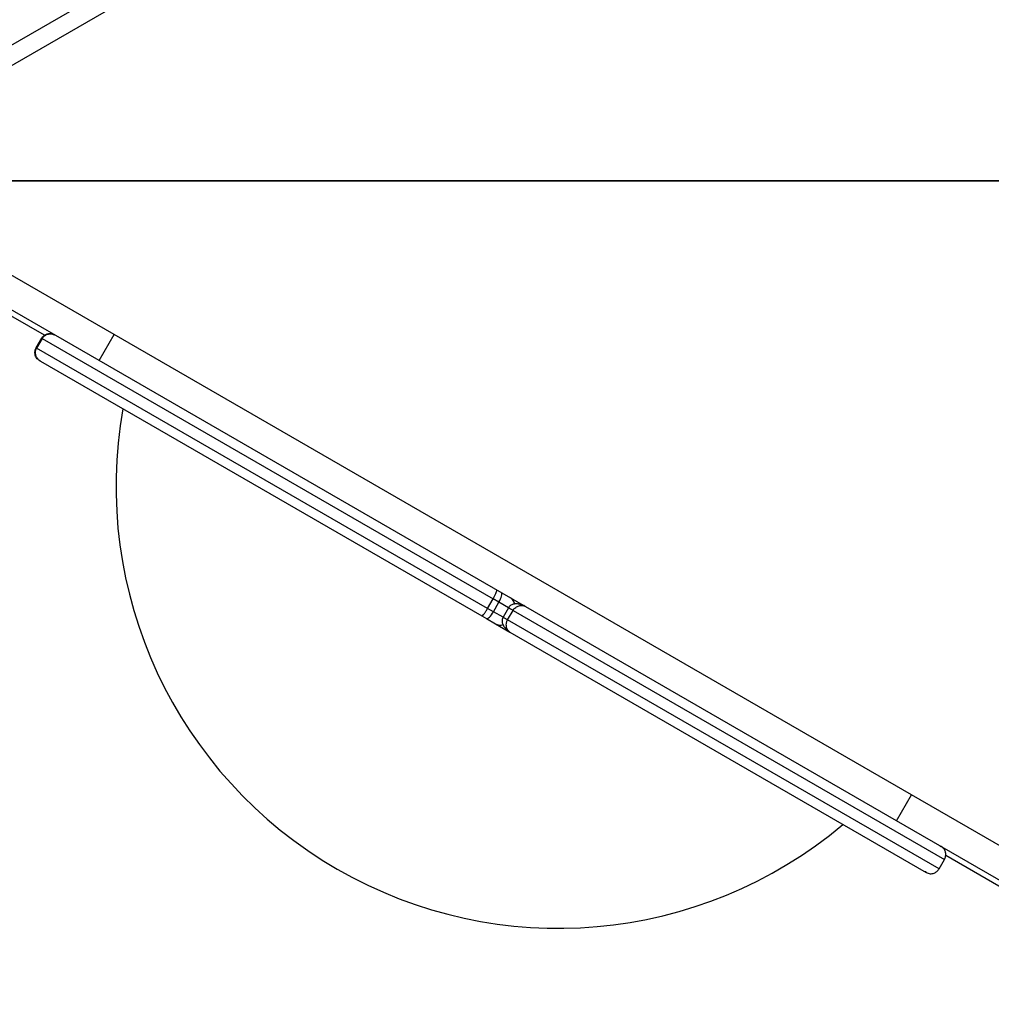
# Model space of a CAD drawing. Units: inches. Extents: x 33166 to 42166, y 27965 to 37091.
# Drawn here: x 36632 to 37119, y 32053 to 32546 of the extents above; entities that cross this region are included whole.
import ezdxf

# ---------------------------------------------------------------- set-up
doc = ezdxf.new("R2010")
doc.units = ezdxf.units.IN
doc.header["$MEASUREMENT"] = 0
for name, color, linetype in [('001 MDP Equipment', 5, 'Continuous'), ('004 MDP 1.5m x 1m Grass Mats', 88, 'Continuous'), ('006 MDP Labelling', 250, 'Continuous')]:
    doc.layers.add(name, color=color, linetype=linetype)

# ---------------------------------------------------------------- blocks, each defined once
blk = doc.blocks.new('738')
at = {"layer": '004 MDP 1.5m x 1m Grass Mats'}
for points in [[(36161.07, 32465.02), (36161.07, 33965.02), (37161.07, 33965.02), (37161.07, 32465.02), (36161.07, 32465.02)], [(36161.07, 30965.02), (36161.07, 32465.02), (37161.07, 32465.02), (37161.07, 30965.02), (36161.07, 30965.02)]]:
    blk.add_lwpolyline(points, dxfattribs=at)
blk = doc.blocks.new('Umber')
at = {"layer": '001 MDP Equipment', "linetype": 'Continuous', "lineweight": 25}
for p, q in [((37092.05, 32790.36), (36564.53, 32485.8)), ((36565.02, 32496.34), (36677.79, 32561.44)), ((36679.83, 32387.93), (36613.31, 32426.33)), ((36672.33, 32374.94), (36605.81, 32413.34)), ((36644.91, 32387.58), (36609.03, 32408.3)), ((36640.73, 32381.34), (36643.48, 32386.11)), ((36643.71, 32385.99), (36640.95, 32381.21)), ((36640.95, 32381.22), (36643.7, 32385.98)), ((36643.7, 32385.98), (36643.48, 32386.11)), ((36643.7, 32385.98), (36869.52, 32255.61)), ((36672.33, 32374.94), (36679.83, 32387.93)), ((37078.95, 32157.49), (36679.83, 32387.93)), ((36640.95, 32381.22), (36640.73, 32381.34)), ((36866.77, 32250.84), (36640.95, 32381.22)), ((36642.47, 32374.85), (36642.89, 32374.61)), ((36642.89, 32374.61), (36863.81, 32247.07)), ((37071.45, 32144.5), (36672.33, 32374.94)), ((36866.77, 32250.84), (36869.52, 32255.61)), ((36872.43, 32253.93), (36869.52, 32255.61)), ((36869.68, 32249.16), (36872.43, 32253.93)), ((36877.22, 32251.16), (36872.43, 32253.93)), ((36863.81, 32247.07), (36866.15, 32245.71)), ((36869.68, 32249.16), (36866.77, 32250.84)), ((36874.47, 32246.39), (36869.68, 32249.16)), ((36877.23, 32251.17), (36874.47, 32246.38)), ((36876.74, 32245.09), (36879.49, 32249.85)), ((36879.49, 32249.85), (37095.55, 32125.11)), ((36866.15, 32245.71), (36870.67, 32243.1)), ((36870.67, 32243.1), (36877.94, 32238.91)), ((37092.8, 32120.34), (36876.74, 32245.09)), ((36877.94, 32238.91), (37086.31, 32118.6)), ((37071.45, 32144.5), (37078.95, 32157.49)), ((37145.47, 32119.09), (37078.95, 32157.49)), ((37137.97, 32106.1), (37071.45, 32144.5)), ((37093.4, 32131.83), (37093.62, 32131.42)), ((37092.8, 32120.34), (37095.55, 32125.11)), ((37132, 32106.36), (37096.11, 32127.08)), ((37086.36, 32118.86), (37085.9, 32118.84)), ((37085.9, 32118.84), (37086.86, 32118.47))]:
    blk.add_line(p, q, dxfattribs=at)
at = {"layer": '001 MDP Equipment', "linetype": 'Continuous', "lineweight": 25, "flags": 128}
for points in [[(36872.43, 32253.93), (36872.87, 32254.74), (36873.25, 32255.55), (36873.55, 32256.32), (36873.77, 32257.03), (36873.89, 32257.64), (36873.91, 32258.14), (36873.83, 32258.5), (36873.65, 32258.7)], [(36866.15, 32245.71), (36866.42, 32245.66), (36866.77, 32245.77), (36867.19, 32246.04), (36867.66, 32246.45), (36868.16, 32246.99), (36868.68, 32247.64), (36869.19, 32248.37), (36869.68, 32249.16)]]:
    blk.add_lwpolyline(points, dxfattribs=at)
at = {"layer": '001 MDP Equipment', "linetype": 'Continuous', "lineweight": 25}
for centre, radius, start, end in [((36902.12, 32312.07), 221.45, 169.9207, 310.0793), ((36875.8, 32251.98), 4.75, 12.9653, 60), ((36873.05, 32247.22), 4.75, 240, 287.2897)]:
    blk.add_arc(centre, radius, start, end, dxfattribs=at)
for points, knots in [([(36643.48, 32386.11), (36643.79, 32386.54), (36644.41, 32387.41), (36645.82, 32388.23), (36647.39, 32388.57), (36648.82, 32388.39), (36649.65, 32388.03), (36649.97, 32387.85), (36649.97, 32387.84)], [0, 0, 0, 0, 0.211983, 0.423933, 0.636832, 0.851769, 0.996527, 1, 1, 1, 1]), ([(36643.7, 32385.98), (36643.83, 32386.18), (36644.09, 32386.59), (36644.7, 32387.22), (36645.76, 32387.94), (36647.24, 32388.36), (36648.92, 32388.29), (36649.9, 32387.83), (36650.39, 32387.61)], [0, 0, 0, 0, 0.080603, 0.164723, 0.304626, 0.547891, 0.775084, 1, 1, 1, 1]), ([(36642.47, 32374.85), (36641.92, 32375.28), (36640.8, 32376.13), (36640.08, 32378), (36640.05, 32379.83), (36640.51, 32380.84), (36640.73, 32381.34)], [0, 0, 0, 0, 0.280209, 0.559739, 0.779915, 1, 1, 1, 1]), ([(36642.89, 32374.61), (36642.45, 32374.93), (36641.56, 32375.55), (36640.66, 32376.96), (36640.28, 32378.46), (36640.38, 32379.73), (36640.62, 32380.58), (36640.85, 32381.01), (36640.95, 32381.22)], [0, 0, 0, 0, 0.224916, 0.452107, 0.695342, 0.835279, 0.919452, 1, 1, 1, 1]), ([(36869.52, 32255.61), (36869.78, 32256.07), (36870.29, 32256.99), (36870.9, 32258.27), (36871.29, 32259.3), (36871.41, 32259.87), (36871.35, 32260.03), (36871.31, 32260.06), (36871.31, 32260.06)], [0, 0, 0, 0, 0.211983, 0.423933, 0.636832, 0.851769, 0.996527, 1, 1, 1, 1]), ([(36885.44, 32251.9), (36885.04, 32252.11), (36884.31, 32252.48), (36882.89, 32252.93), (36881.64, 32253.11), (36880.47, 32253.08), (36879.46, 32252.91), (36878.51, 32252.5), (36877.72, 32251.88), (36877.4, 32251.41), (36877.23, 32251.16)], [0, 0, 0, 0, 0.165867, 0.300725, 0.489646, 0.579961, 0.684847, 0.819416, 0.904887, 1, 1, 1, 1]), ([(36879.49, 32249.85), (36879.61, 32250.05), (36879.87, 32250.46), (36880.48, 32251.09), (36881.53, 32251.82), (36882.92, 32252.29), (36884.36, 32252.35), (36885.08, 32252.05), (36885.44, 32251.9)], [0, 0, 0, 0, 0.080603, 0.164723, 0.304626, 0.547891, 0.775084, 1, 1, 1, 1]), ([(36863.81, 32247.07), (36863.94, 32247.09), (36864.2, 32247.15), (36865.02, 32248.13), (36865.92, 32249.43), (36866.49, 32250.37), (36866.77, 32250.84)], [0, 0, 0, 0, 0.2802095, 0.559739, 0.7799154, 1, 1, 1, 1]), ([(36877.25, 32251.14), (36877.24, 32251.14), (36877.24, 32251.15), (36877.42, 32251.04), (36877.77, 32250.84), (36878.27, 32250.55), (36878.86, 32250.21), (36879.28, 32249.97), (36879.49, 32249.85)], [0, 0, 0, 0, 0.101243, 0.280994, 0.460746, 0.640497, 0.820249, 1, 1, 1, 1]), ([(36874.48, 32246.39), (36874.31, 32246.03), (36874.02, 32245.38), (36873.96, 32244.17), (36874.29, 32242.82), (36875.16, 32241.27), (36876.05, 32240.39), (36876.55, 32239.9)], [0, 0, 0, 0, 0.1529554, 0.2789726, 0.4735621, 0.7053237, 1, 1, 1, 1]), ([(36876.74, 32245.09), (36876.53, 32245.21), (36876.11, 32245.45), (36875.52, 32245.79), (36875.02, 32246.08), (36874.67, 32246.28), (36874.49, 32246.39), (36874.49, 32246.38), (36874.5, 32246.38)], [0, 0, 0, 0, 0.179749, 0.359498, 0.539246, 0.718995, 0.898744, 1, 1, 1, 1]), ([(36877.94, 32238.91), (36877.63, 32239.14), (36877.01, 32239.62), (36876.34, 32240.89), (36876.05, 32242.34), (36876.16, 32243.6), (36876.4, 32244.45), (36876.63, 32244.88), (36876.74, 32245.09)], [0, 0, 0, 0, 0.224916, 0.452107, 0.695342, 0.835279, 0.919452, 1, 1, 1, 1]), ([(36876.09, 32240.33), (36876.4, 32240.04), (36877.01, 32239.48), (36877.63, 32239.1), (36877.94, 32238.91)], [0, 0, 0, 0, 0.507389, 1, 1, 1, 1]), ([(36876.8, 32239.7), (36876.85, 32239.66), (36876.9, 32239.62), (36876.96, 32239.57), (36876.96, 32239.57)], [0, 0, 0, 0, 0.963783, 1, 1, 1, 1]), ([(37095.55, 32125.11), (37095.77, 32125.59), (37096.21, 32126.56), (37096.22, 32128.19), (37095.73, 32129.72), (37094.86, 32130.87), (37094.13, 32131.41), (37093.82, 32131.59), (37093.81, 32131.59)], [0, 0, 0, 0, 0.2119832, 0.4239334, 0.6368322, 0.8517688, 0.9965272, 1, 1, 1, 1]), ([(37086.31, 32118.6), (37086.96, 32118.33), (37088.25, 32117.79), (37090.23, 32118.11), (37091.83, 32119), (37092.48, 32119.89), (37092.8, 32120.34)], [0, 0, 0, 0, 0.280209, 0.559739, 0.779915, 1, 1, 1, 1])]:
    blk.add_open_spline(points, degree=3, knots=knots, dxfattribs=at)

msp = doc.modelspace()

# ---------------------------------------------------------------- block references
at = {"layer": '006 MDP Labelling'}
for name, p in [('Umber', (0, 0)), ('738', (4.48, 0))]:
    msp.add_blockref(name, p, dxfattribs=at)

doc.saveas('drawing.dxf')
